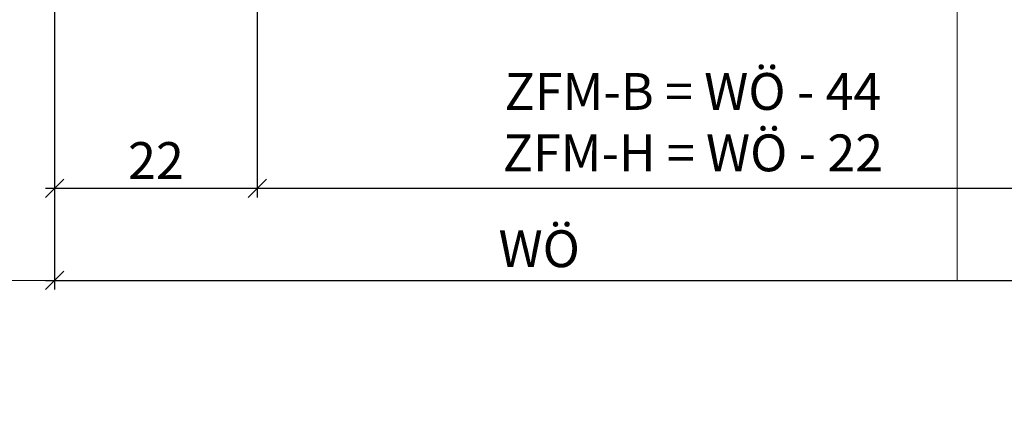
# Model space of a CAD drawing. Units: millimetres. Extents: x -40713 to -39995, y 14276 to 14544.
# Drawn here: x -40641 to -40534, y 14276 to 14320 of the extents above; entities that cross this region are included whole.
import ezdxf

# ---------------------------------------------------------------- set-up
doc = ezdxf.new("R2010")
doc.units = ezdxf.units.MM
doc.header["$LTSCALE"] = 0.2
doc.layers.add('Bem_1_1', color=7, linetype='Continuous', lineweight=18)
doc.layers.add('küffner', color=1, linetype='Continuous', lineweight=18, plot=False)
doc.styles.add('Bemtext', font='arial.ttf')
doc.dimstyles.new('BEM_1_1$0', dxfattribs={"dimtxt": 4, "dimasz": 2, "dimexe": 1, "dimexo": 3, "dimgap": 1, "dimtad": 1, "dimdec": 0, "dimrnd": 0.1, "dimzin": 9, "dimdsep": 46, "dimtxsty": 'Bemtext', "dimblk": 'OBLIQUE', "dimcen": 0, "dimdle": 1, "dimclrd": 151, "dimclre": 252, "dimclrt": 151, "dimadec": 0, "dimazin": 2, "dimtfac": 1, "dimtdec": 0, "dimtix": 1, "dimtmove": 0, "dimatfit": 0, "dimldrblk": 'OBLIQUE', "dimfxl": 0, "dimtolj": 1, "dimtzin": 12, "dimarcsym": 0})

# ---------------------------------------------------------------- blocks, each defined once
blk = doc.blocks.new('_Oblique')
at = {"color": 0, "linetype": 'ByBlock', "lineweight": -2}
blk.add_line((-0.5, -0.5), (0.5, 0.5), dxfattribs=at)
blk = doc.blocks.new('*D24')
at = {"layer": 'Bem_1_1', "color": 252, "lineweight": -2}
for p, q in [((-40636.78141824302, 14313.72907974867), (-40636.78141824302, 14300.89070634855)), ((-40614.78141824302, 14313.72907974867), (-40614.78141824302, 14300.89070634855))]:
    blk.add_line(p, q, dxfattribs=at)
at = {"layer": 'Bem_1_1', "color": 151, "lineweight": -2}
blk.add_line((-40637.78141824302, 14301.89070634855), (-40613.78141824302, 14301.89070634855), dxfattribs=at)
at = {"layer": 'Defpoints', "color": 0}
for p in [(-40636.78141824302, 14316.72907974867), (-40614.78141824302, 14316.72907974867), (-40614.78141824302, 14301.89070634855)]:
    blk.add_point(p, dxfattribs=at)
at = {"layer": 'Bem_1_1', "color": 151, "lineweight": -2, "xscale": 2, "yscale": 2, "zscale": 2, "rotation": 180}
blk.add_blockref('_Oblique', (-40636.78141824302, 14301.89070634855), dxfattribs=at)
at = {"layer": 'Bem_1_1', "color": 151, "lineweight": -2, "xscale": 2, "yscale": 2, "zscale": 2}
blk.add_blockref('_Oblique', (-40614.78141824302, 14301.89070634855), dxfattribs=at)
at = {"layer": 'Bem_1_1', "color": 151, "insert": (-40625.78141824302, 14304.89889188744), "char_height": 4, "attachment_point": 5, "style": 'Bemtext'}
blk.add_mtext('\\A1;22', dxfattribs=at)
blk = doc.blocks.new('*D25')
at = {"layer": 'Bem_1_1', "color": 252, "lineweight": -2}
for p, q in [((-40614.78141824302, 14357.52522592996), (-40614.78141824302, 14300.89070634855)), ((-40017.78141824302, 14348.88877359663), (-40017.78141824302, 14300.89070634855))]:
    blk.add_line(p, q, dxfattribs=at)
at = {"layer": 'Bem_1_1', "color": 151, "lineweight": -2}
blk.add_line((-40615.78141824302, 14301.89070634855), (-40016.78141824302, 14301.89070634855), dxfattribs=at)
at = {"layer": 'Defpoints', "color": 0}
for p in [(-40614.78141824302, 14360.52522592996), (-40017.78141824302, 14351.88877359663), (-40017.78141824302, 14301.89070634855)]:
    blk.add_point(p, dxfattribs=at)
at = {"layer": 'Bem_1_1', "color": 151, "lineweight": -2, "xscale": 2, "yscale": 2, "zscale": 2, "rotation": 180}
blk.add_blockref('_Oblique', (-40614.78141824302, 14301.89070634855), dxfattribs=at)
at = {"layer": 'Bem_1_1', "color": 151, "lineweight": -2, "xscale": 2, "yscale": 2, "zscale": 2}
blk.add_blockref('_Oblique', (-40017.78141824302, 14301.89070634855), dxfattribs=at)
at = {"layer": 'Bem_1_1', "color": 151, "insert": (-40567.47095156124, 14309.06305741722), "char_height": 4, "attachment_point": 5, "style": 'Bemtext'}
blk.add_mtext('\\A1;ZFM-B = WÖ - 44\\PZFM-H = WÖ - 22', dxfattribs=at)
blk = doc.blocks.new('*D26')
at = {"layer": 'Bem_1_1', "color": 252, "lineweight": -2}
for p, q in [((-40636.78141824302, 14366.45945711066), (-40636.78141824302, 14290.89070634855)), ((-39995.78141824302, 14366.45945711066), (-39995.78141824302, 14290.89070634855))]:
    blk.add_line(p, q, dxfattribs=at)
at = {"layer": 'Bem_1_1', "color": 151, "lineweight": -2}
blk.add_line((-40637.78141824302, 14291.89070634855), (-39994.78141824302, 14291.89070634855), dxfattribs=at)
at = {"layer": 'Defpoints', "color": 0}
for p in [(-40636.78141824302, 14369.45945711066), (-39995.78141824302, 14369.45945711066), (-39995.78141824302, 14291.89070634855)]:
    blk.add_point(p, dxfattribs=at)
at = {"layer": 'Bem_1_1', "color": 151, "lineweight": -2, "xscale": 2, "yscale": 2, "zscale": 2, "rotation": 180}
blk.add_blockref('_Oblique', (-40636.78141824302, 14291.89070634855), dxfattribs=at)
at = {"layer": 'Bem_1_1', "color": 151, "lineweight": -2, "xscale": 2, "yscale": 2, "zscale": 2}
blk.add_blockref('_Oblique', (-39995.78141824302, 14291.89070634855), dxfattribs=at)
at = {"layer": 'Bem_1_1', "color": 151, "insert": (-40584.15913845084, 14295.32726842222), "char_height": 4, "attachment_point": 5, "style": 'Bemtext'}
blk.add_mtext('\\A1;WÖ', dxfattribs=at)

msp = doc.modelspace()

# ---------------------------------------------------------------- linework, layer by layer
at = {"layer": 'küffner'}
msp.add_lwpolyline([(-40698.78141824302, 14531.86811379093), (-40538.78141824302, 14531.86811379093), (-40538.78141824302, 14291.86811379093), (-40698.78141824302, 14291.86811379093)], close=True, dxfattribs=at)

# ---------------------------------------------------------------- dimensions: what is measured, and where the dimension line sits
at = {"layer": 'Bem_1_1'}
for base, p1, p2, text, picture, middle in [((-39995.78141824302, 14291.89070634855), (-40636.78141824302, 14369.45945711066), (-39995.78141824302, 14369.45945711066), 'WÖ', '*D26', (-40584.15913845084, 14291.89070634855)), ((-40017.78141824302, 14301.89070634855), (-40614.78141824302, 14360.52522592996), (-40017.78141824302, 14351.88877359663), 'ZFM-B = WÖ - 44\\PZFM-H = WÖ - 22', '*D25', (-40567.47095156124, 14301.89070634855))]:
    dim = msp.add_linear_dim(base=base, p1=p1, p2=p2, text=text, dimstyle='BEM_1_1$0', dxfattribs=at)
    dim.commit()
    dim.dimension.update_dxf_attribs({"geometry": picture, "text_midpoint": middle, "dimtype": 128})
dim = msp.add_linear_dim(base=(-40614.78141824302, 14301.89070634855), p1=(-40636.78141824302, 14316.72907974867), p2=(-40614.78141824302, 14316.72907974867), dimstyle='BEM_1_1$0', dxfattribs=at)
dim.commit()
dim.dimension.update_dxf_attribs({"geometry": '*D24', "text_midpoint": (-40625.78141824302, 14304.89889188744)})

doc.saveas('drawing.dxf')
